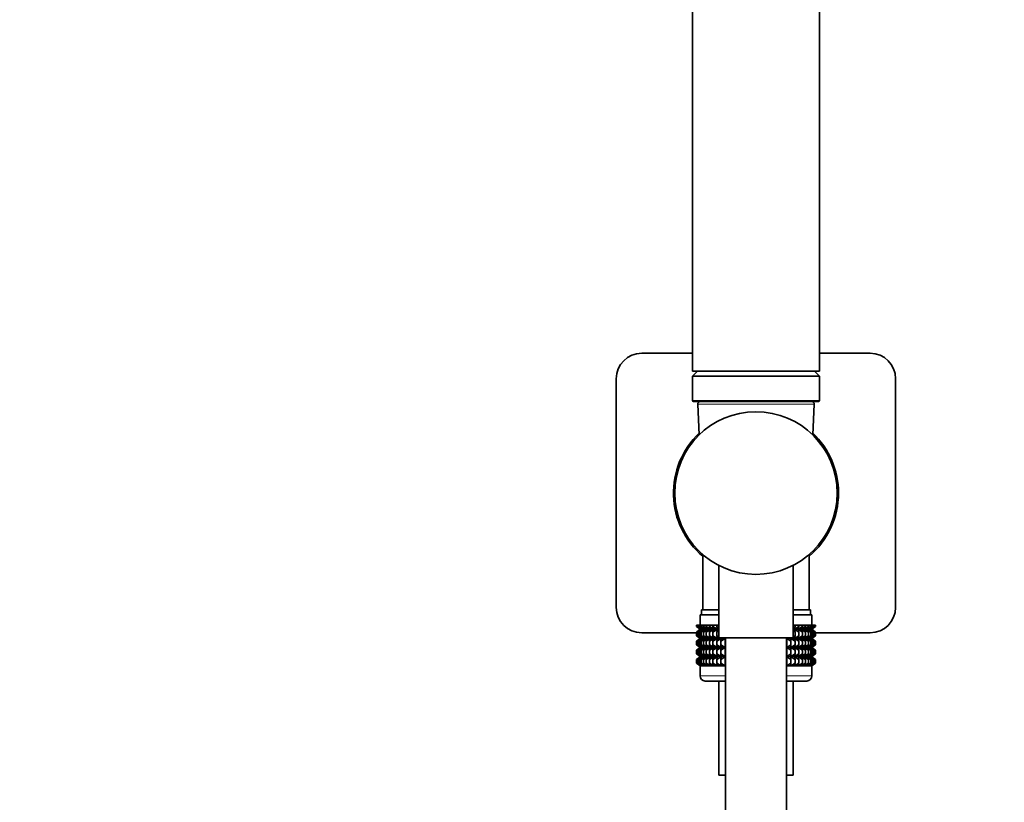
# Model space of a CAD drawing. Units: millimetres. Extents: x 0 to 1478, y 0 to 1758.
# Drawn here: x 582 to 776, y 1109 to 1263 of the extents above; entities that cross this region are included whole.
import ezdxf
from ezdxf import colors
from ezdxf.entities.mleader import LeaderData, LeaderLine
from ezdxf.math import Vec2, Vec3

# ---------------------------------------------------------------- set-up
doc = ezdxf.new("R2010")
doc.units = ezdxf.units.MM
doc.layers.add('DV1_Défaut', color=7, linetype='Continuous')
doc.layers.add('Défaut', color=7, linetype='Continuous')

# ---------------------------------------------------------------- blocks, each defined once
blk = doc.blocks.new('_DOT')
at = {"color": 0}
blk.add_line((0, 0), (-1, 0), dxfattribs=at)
at = {"color": 0, "const_width": 0.333}
blk.add_lwpolyline([(-0.1665, 0, 1), (0.1665, 0, 1)], format="xyb", close=True, dxfattribs=at)
blk = doc.blocks.new('SE')
at = {"layer": 'DV1_Défaut', "color": 7, "linetype": 'Continuous', "lineweight": 35}
for p, q in [((714.21, 1314.1), (714.21, 1194.1)), ((739.21, 1194.1), (739.21, 1314.1)), ((714.21, 1197.6), (704.21, 1197.6)), ((749.21, 1197.6), (739.21, 1197.6)), ((699.21, 1192.6), (699.21, 1147.6)), ((714.21, 1194.1), (739.21, 1194.1)), ((715.21, 1194.1), (714.21, 1193.1)), ((714.21, 1193.1), (739.21, 1193.1)), ((714.21, 1193.1), (714.21, 1188.3)), ((739.21, 1193.1), (738.21, 1194.1)), ((739.21, 1188.3), (739.21, 1193.1)), ((754.21, 1147.6), (754.21, 1192.6)), ((714.41, 1188.1), (739.01, 1188.1)), ((715.24, 1187.57), (715.54, 1181.55)), ((737.89, 1181.55), (738.19, 1187.57)), ((716.26, 1157.98), (716.26, 1147.1)), ((737.16, 1147.1), (737.16, 1157.98)), ((719.41, 1155.86), (719.41, 1141.6)), ((734.01, 1141.6), (734.01, 1155.86)), ((715.71, 1146.1), (719.41, 1146.1)), ((715.71, 1146.1), (715.71, 1144.1)), ((715.96, 1147.1), (719.41, 1147.1)), ((715.96, 1147.1), (715.96, 1146.1)), ((734.01, 1147.1), (737.46, 1147.1)), ((734.01, 1146.1), (737.71, 1146.1)), ((737.46, 1146.1), (737.46, 1147.1)), ((737.71, 1144.1), (737.71, 1146.1)), ((715, 1144.1), (715.1, 1144.1)), ((715, 1143.83), (715, 1144.1)), ((715.1, 1144.1), (715.29, 1144.1)), ((715.1, 1143.83), (715.1, 1144.1)), ((715.29, 1144.1), (715.57, 1144.1)), ((715.29, 1143.83), (715.29, 1144.1)), ((715.57, 1144.1), (715.94, 1144.1)), ((715.57, 1143.83), (715.57, 1144.1)), ((715.94, 1144.1), (716.39, 1144.1)), ((715.94, 1143.83), (715.94, 1144.1)), ((716.39, 1144.1), (716.93, 1144.1)), ((716.39, 1143.83), (716.39, 1144.1)), ((716.93, 1144.1), (717.55, 1144.1)), ((716.93, 1143.83), (716.93, 1144.1)), ((717.55, 1144.1), (718.24, 1144.1)), ((717.55, 1143.83), (717.55, 1144.1)), ((718.24, 1144.1), (719, 1144.1)), ((718.24, 1143.83), (718.24, 1144.1)), ((719, 1144.1), (719.41, 1144.1)), ((719, 1143.83), (719, 1144.1)), ((734.01, 1144.1), (734.42, 1144.1)), ((734.42, 1144.1), (735.18, 1144.1)), ((734.42, 1143.83), (734.42, 1144.1)), ((735.18, 1144.1), (735.88, 1144.1)), ((735.18, 1143.83), (735.18, 1144.1)), ((735.88, 1144.1), (736.49, 1144.1)), ((735.88, 1143.83), (735.88, 1144.1)), ((736.49, 1144.1), (737.03, 1144.1)), ((736.49, 1143.83), (736.49, 1144.1)), ((737.03, 1144.1), (737.49, 1144.1)), ((737.03, 1143.83), (737.03, 1144.1)), ((737.49, 1144.1), (737.86, 1144.1)), ((737.49, 1143.83), (737.49, 1144.1)), ((737.86, 1144.1), (738.14, 1144.1)), ((737.86, 1143.83), (737.86, 1144.1)), ((738.14, 1144.1), (738.33, 1144.1)), ((738.14, 1143.83), (738.14, 1144.1)), ((738.33, 1144.1), (738.42, 1144.1)), ((738.33, 1143.83), (738.33, 1144.1)), ((738.42, 1143.83), (738.42, 1144.1)), ((704.21, 1142.6), (715, 1142.6)), ((715.76, 1143.3), (715, 1143.83)), ((715, 1143.83), (715.71, 1143.3)), ((715.71, 1143.28), (715, 1142.75)), ((715, 1142.75), (715.76, 1143.28)), ((715, 1142.03), (715, 1142.75)), ((715.89, 1143.3), (715.1, 1143.83)), ((715.1, 1143.83), (715.76, 1143.3)), ((715.76, 1143.28), (715.1, 1142.75)), ((715.1, 1142.75), (715.89, 1143.28)), ((715.1, 1142.03), (715.1, 1142.75)), ((716.11, 1143.3), (715.29, 1143.83)), ((715.29, 1143.83), (715.89, 1143.3)), ((715.89, 1143.28), (715.29, 1142.75)), ((715.29, 1142.75), (716.11, 1143.28)), ((715.29, 1142.03), (715.29, 1142.75)), ((716.41, 1143.3), (715.57, 1143.83)), ((715.57, 1143.83), (716.11, 1143.3)), ((716.11, 1143.28), (715.57, 1142.75)), ((715.57, 1142.75), (716.41, 1143.28)), ((715.57, 1142.03), (715.57, 1142.75)), ((715.71, 1143.3), (715.72, 1143.29)), ((715.72, 1143.29), (715.71, 1143.28)), ((715.72, 1143.29), (719.41, 1143.29)), ((716.8, 1143.3), (715.94, 1143.83)), ((715.94, 1143.83), (716.41, 1143.3)), ((716.41, 1143.28), (715.94, 1142.75)), ((715.94, 1142.75), (716.8, 1143.28)), ((715.94, 1142.03), (715.94, 1142.75)), ((717.27, 1143.3), (716.39, 1143.83)), ((716.39, 1143.83), (716.8, 1143.3)), ((716.8, 1143.28), (716.39, 1142.75)), ((716.39, 1142.75), (717.27, 1143.28)), ((716.39, 1142.03), (716.39, 1142.75)), ((717.81, 1143.3), (716.93, 1143.83)), ((716.93, 1143.83), (717.27, 1143.3)), ((717.27, 1143.28), (716.93, 1142.75)), ((716.93, 1142.75), (717.81, 1143.28)), ((716.93, 1142.03), (716.93, 1142.75)), ((718.43, 1143.3), (717.55, 1143.83)), ((717.55, 1143.83), (717.81, 1143.3)), ((717.81, 1143.28), (717.55, 1142.75)), ((717.55, 1142.75), (718.43, 1143.28)), ((717.55, 1142.03), (717.55, 1142.75)), ((719.11, 1143.3), (718.24, 1143.83)), ((718.24, 1143.83), (718.43, 1143.3)), ((718.43, 1143.28), (718.24, 1142.75)), ((718.24, 1142.75), (719.11, 1143.28)), ((718.24, 1142.03), (718.24, 1142.75)), ((719.41, 1143.57), (719, 1143.83)), ((719, 1143.83), (719.11, 1143.3)), ((719.11, 1143.28), (719, 1142.75)), ((719, 1142.75), (719.41, 1143)), ((719, 1142.03), (719, 1142.75)), ((734.42, 1143.83), (734.01, 1143.57)), ((734.01, 1143.29), (737.7, 1143.29)), ((734.01, 1143), (734.42, 1142.75)), ((735.18, 1143.83), (734.31, 1143.3)), ((734.31, 1143.3), (734.42, 1143.83)), ((734.42, 1142.75), (734.31, 1143.28)), ((734.31, 1143.28), (735.18, 1142.75)), ((734.42, 1142.03), (734.42, 1142.75)), ((735.88, 1143.83), (735, 1143.3)), ((735, 1143.3), (735.18, 1143.83)), ((735.18, 1142.75), (735, 1143.28)), ((735, 1143.28), (735.88, 1142.75)), ((735.18, 1142.03), (735.18, 1142.75)), ((736.49, 1143.83), (735.61, 1143.3)), ((735.61, 1143.3), (735.88, 1143.83)), ((735.88, 1142.75), (735.61, 1143.28)), ((735.61, 1143.28), (736.49, 1142.75)), ((735.88, 1142.03), (735.88, 1142.75)), ((737.03, 1143.83), (736.16, 1143.3)), ((736.16, 1143.3), (736.49, 1143.83)), ((736.49, 1142.75), (736.16, 1143.28)), ((736.16, 1143.28), (737.03, 1142.75)), ((736.49, 1142.03), (736.49, 1142.75)), ((737.49, 1143.83), (736.62, 1143.3)), ((736.62, 1143.3), (737.03, 1143.83)), ((737.03, 1142.75), (736.62, 1143.28)), ((736.62, 1143.28), (737.49, 1142.75)), ((737.86, 1143.83), (737.01, 1143.3)), ((737.01, 1143.3), (737.49, 1143.83)), ((737.49, 1142.75), (737.01, 1143.28)), ((737.01, 1143.28), (737.86, 1142.75)), ((737.03, 1142.03), (737.03, 1142.75)), ((738.14, 1143.83), (737.32, 1143.3)), ((737.32, 1143.3), (737.86, 1143.83)), ((737.86, 1142.75), (737.32, 1143.28)), ((737.32, 1143.28), (738.14, 1142.75)), ((737.49, 1142.03), (737.49, 1142.75)), ((738.33, 1143.83), (737.54, 1143.3)), ((737.54, 1143.3), (738.14, 1143.83)), ((737.54, 1143.28), (738.33, 1142.75)), ((738.14, 1142.75), (737.54, 1143.28)), ((738.42, 1143.83), (737.67, 1143.3)), ((737.67, 1143.3), (738.33, 1143.83)), ((738.33, 1142.75), (737.67, 1143.28)), ((737.67, 1143.28), (738.42, 1142.75)), ((737.7, 1143.29), (737.71, 1143.3)), ((737.71, 1143.28), (737.7, 1143.29)), ((737.71, 1143.3), (738.42, 1143.83)), ((738.42, 1142.75), (737.71, 1143.28)), ((737.86, 1142.03), (737.86, 1142.75)), ((738.14, 1142.03), (738.14, 1142.75)), ((738.33, 1142.03), (738.33, 1142.75)), ((738.42, 1142.03), (738.42, 1142.75)), ((738.42, 1142.6), (749.21, 1142.6)), ((715.76, 1141.49), (715, 1142.03)), ((715, 1142.03), (715.71, 1141.49)), ((715.71, 1141.48), (715, 1140.94)), ((715, 1140.94), (715.76, 1141.48)), ((715, 1140.23), (715, 1140.94)), ((715.76, 1139.7), (715, 1140.23)), ((715, 1140.23), (715.71, 1139.7)), ((715.89, 1141.49), (715.1, 1142.03)), ((715.1, 1142.03), (715.76, 1141.49)), ((715.76, 1141.48), (715.1, 1140.94)), ((715.1, 1140.94), (715.89, 1141.48)), ((715.1, 1140.23), (715.1, 1140.94)), ((715.89, 1139.7), (715.1, 1140.23)), ((715.1, 1140.23), (715.76, 1139.7)), ((716.11, 1141.49), (715.29, 1142.03)), ((715.29, 1142.03), (715.89, 1141.49)), ((715.89, 1141.48), (715.29, 1140.94)), ((715.29, 1140.94), (716.11, 1141.48)), ((715.29, 1140.23), (715.29, 1140.94)), ((716.11, 1139.7), (715.29, 1140.23)), ((715.29, 1140.23), (715.89, 1139.7)), ((716.41, 1141.49), (715.57, 1142.03)), ((715.57, 1142.03), (716.11, 1141.49)), ((716.11, 1141.48), (715.57, 1140.94)), ((715.57, 1140.94), (716.41, 1141.48)), ((715.57, 1140.23), (715.57, 1140.94)), ((716.41, 1139.7), (715.57, 1140.23)), ((715.57, 1140.23), (716.11, 1139.7)), ((715.72, 1141.49), (715.71, 1141.48)), ((715.71, 1141.49), (715.72, 1141.49)), ((715.72, 1141.49), (720.71, 1141.49)), ((716.8, 1141.49), (715.94, 1142.03)), ((715.94, 1142.03), (716.41, 1141.49)), ((716.41, 1141.48), (715.94, 1140.94)), ((715.94, 1140.94), (716.8, 1141.48)), ((715.94, 1140.23), (715.94, 1140.94)), ((716.8, 1139.7), (715.94, 1140.23)), ((715.94, 1140.23), (716.41, 1139.7)), ((717.27, 1141.49), (716.39, 1142.03)), ((716.39, 1142.03), (716.8, 1141.49)), ((716.8, 1141.48), (716.39, 1140.94)), ((716.39, 1140.94), (717.27, 1141.48)), ((716.39, 1140.23), (716.39, 1140.94)), ((717.27, 1139.7), (716.39, 1140.23)), ((716.39, 1140.23), (716.8, 1139.7)), ((717.81, 1141.49), (716.93, 1142.03)), ((716.93, 1142.03), (717.27, 1141.49)), ((717.27, 1141.48), (716.93, 1140.94)), ((716.93, 1140.94), (717.81, 1141.48)), ((716.93, 1140.23), (716.93, 1140.94)), ((717.81, 1139.7), (716.93, 1140.23)), ((716.93, 1140.23), (717.27, 1139.7)), ((718.43, 1141.49), (717.55, 1142.03)), ((717.55, 1142.03), (717.81, 1141.49)), ((717.81, 1141.48), (717.55, 1140.94)), ((717.55, 1140.94), (718.43, 1141.48)), ((717.55, 1140.23), (717.55, 1140.94)), ((718.43, 1139.7), (717.55, 1140.23)), ((717.55, 1140.23), (717.81, 1139.7)), ((719.11, 1141.49), (718.24, 1142.03)), ((718.24, 1142.03), (718.43, 1141.49)), ((718.43, 1141.48), (718.24, 1140.94)), ((718.24, 1140.94), (719.11, 1141.48)), ((718.24, 1140.23), (718.24, 1140.94)), ((719.11, 1139.7), (718.24, 1140.23)), ((718.24, 1140.23), (718.43, 1139.7)), ((719.41, 1141.77), (719, 1142.03)), ((719, 1142.03), (719.11, 1141.49)), ((719.11, 1141.48), (719, 1140.94)), ((719, 1140.94), (719.85, 1141.48)), ((719, 1140.23), (719, 1140.94)), ((719.85, 1139.7), (719, 1140.23)), ((719, 1140.23), (719.11, 1139.7)), ((719.41, 1141.6), (734.01, 1141.6)), ((719.85, 1141.49), (719.69, 1141.6)), ((719.85, 1141.48), (719.82, 1140.94)), ((719.82, 1140.94), (720.65, 1141.48)), ((719.82, 1140.23), (719.82, 1140.94)), ((720.65, 1139.7), (719.82, 1140.23)), ((719.82, 1140.23), (719.85, 1139.7)), ((719.85, 1141.6), (719.85, 1141.49)), ((720.65, 1141.49), (720.49, 1141.6)), ((720.65, 1141.49), (720.65, 1141.6)), ((720.66, 1141.6), (720.65, 1141.49)), ((720.65, 1139.7), (720.65, 1141.48)), ((720.65, 1141.48), (720.7, 1140.94)), ((720.7, 1140.23), (720.65, 1139.7)), ((720.7, 1140.94), (720.71, 1140.95)), ((720.7, 1140.23), (720.7, 1140.94)), ((720.71, 1140.23), (720.7, 1140.23)), ((720.71, 1141.6), (720.71, 906.05)), ((732.71, 906.05), (732.71, 1141.6)), ((732.71, 1141.49), (737.7, 1141.49)), ((732.71, 1140.95), (732.72, 1140.94)), ((732.72, 1140.23), (732.71, 1140.23)), ((732.72, 1140.94), (732.77, 1141.48)), ((732.72, 1140.23), (732.72, 1140.94)), ((732.77, 1139.7), (732.72, 1140.23)), ((732.77, 1141.49), (732.76, 1141.6)), ((732.77, 1141.49), (732.77, 1141.6)), ((732.93, 1141.6), (732.77, 1141.49)), ((732.77, 1139.7), (732.77, 1141.48)), ((732.77, 1141.48), (733.6, 1140.94)), ((733.6, 1140.23), (732.77, 1139.7)), ((733.74, 1141.6), (733.57, 1141.49)), ((733.57, 1141.49), (733.58, 1141.6)), ((733.6, 1140.94), (733.57, 1141.48)), ((733.57, 1141.48), (734.42, 1140.94)), ((734.42, 1140.23), (733.57, 1139.7)), ((733.57, 1139.7), (733.6, 1140.23)), ((733.6, 1140.23), (733.6, 1140.94)), ((734.42, 1142.03), (734.01, 1141.77)), ((735.18, 1142.03), (734.31, 1141.49)), ((734.31, 1141.49), (734.42, 1142.03)), ((734.42, 1140.94), (734.31, 1141.48)), ((734.31, 1141.48), (735.18, 1140.94)), ((735.18, 1140.23), (734.31, 1139.7)), ((734.31, 1139.7), (734.42, 1140.23)), ((734.42, 1140.23), (734.42, 1140.94)), ((735.88, 1142.03), (735, 1141.49)), ((735, 1141.49), (735.18, 1142.03)), ((735.18, 1140.94), (735, 1141.48)), ((735, 1141.48), (735.88, 1140.94)), ((735.88, 1140.23), (735, 1139.7)), ((735, 1139.7), (735.18, 1140.23)), ((735.18, 1140.23), (735.18, 1140.94)), ((736.49, 1142.03), (735.61, 1141.49)), ((735.61, 1141.49), (735.88, 1142.03)), ((735.88, 1140.94), (735.61, 1141.48)), ((735.61, 1141.48), (736.49, 1140.94)), ((736.49, 1140.23), (735.61, 1139.7)), ((735.61, 1139.7), (735.88, 1140.23)), ((735.88, 1140.23), (735.88, 1140.94)), ((737.03, 1142.03), (736.16, 1141.49)), ((736.16, 1141.49), (736.49, 1142.03)), ((736.49, 1140.94), (736.16, 1141.48)), ((736.16, 1141.48), (737.03, 1140.94)), ((737.03, 1140.23), (736.16, 1139.7)), ((736.16, 1139.7), (736.49, 1140.23)), ((736.49, 1140.23), (736.49, 1140.94)), ((737.49, 1142.03), (736.62, 1141.49)), ((736.62, 1141.49), (737.03, 1142.03)), ((737.03, 1140.94), (736.62, 1141.48)), ((736.62, 1141.48), (737.49, 1140.94)), ((737.49, 1140.23), (736.62, 1139.7)), ((736.62, 1139.7), (737.03, 1140.23)), ((737.86, 1142.03), (737.01, 1141.49)), ((737.01, 1141.49), (737.49, 1142.03)), ((737.49, 1140.94), (737.01, 1141.48)), ((737.01, 1141.48), (737.86, 1140.94)), ((737.86, 1140.23), (737.01, 1139.7)), ((737.01, 1139.7), (737.49, 1140.23)), ((737.03, 1140.23), (737.03, 1140.94)), ((738.14, 1142.03), (737.32, 1141.49)), ((737.32, 1141.49), (737.86, 1142.03)), ((737.86, 1140.94), (737.32, 1141.48)), ((737.32, 1141.48), (738.14, 1140.94)), ((738.14, 1140.23), (737.32, 1139.7)), ((737.32, 1139.7), (737.86, 1140.23)), ((737.49, 1140.23), (737.49, 1140.94)), ((738.33, 1142.03), (737.54, 1141.49)), ((737.54, 1141.49), (738.14, 1142.03)), ((737.54, 1141.48), (738.33, 1140.94)), ((738.14, 1140.94), (737.54, 1141.48)), ((738.33, 1140.23), (737.54, 1139.7)), ((737.54, 1139.7), (738.14, 1140.23)), ((738.42, 1142.03), (737.67, 1141.49)), ((737.67, 1141.49), (738.33, 1142.03)), ((738.33, 1140.94), (737.67, 1141.48)), ((737.67, 1141.48), (738.42, 1140.94)), ((738.42, 1140.23), (737.67, 1139.7)), ((737.67, 1139.7), (738.33, 1140.23)), ((737.71, 1141.48), (737.7, 1141.49)), ((737.7, 1141.49), (737.71, 1141.49)), ((737.71, 1141.49), (738.42, 1142.03)), ((738.42, 1140.94), (737.71, 1141.48)), ((737.71, 1139.7), (738.42, 1140.23)), ((737.86, 1140.23), (737.86, 1140.94)), ((738.14, 1140.23), (738.14, 1140.94)), ((738.33, 1140.23), (738.33, 1140.94)), ((738.42, 1140.23), (738.42, 1140.94)), ((715.71, 1139.68), (715, 1139.15)), ((715, 1139.15), (715.76, 1139.68)), ((715, 1138.44), (715, 1139.15)), ((715.76, 1137.91), (715, 1138.44)), ((715, 1138.44), (715.71, 1137.91)), ((715.76, 1139.68), (715.1, 1139.15)), ((715.1, 1139.15), (715.89, 1139.68)), ((715.1, 1138.44), (715.1, 1139.15)), ((715.89, 1137.91), (715.1, 1138.44)), ((715.1, 1138.44), (715.76, 1137.91)), ((715.89, 1139.68), (715.29, 1139.15)), ((715.29, 1139.15), (716.11, 1139.68)), ((715.29, 1138.44), (715.29, 1139.15)), ((716.11, 1137.91), (715.29, 1138.44)), ((715.29, 1138.44), (715.89, 1137.91)), ((716.11, 1139.68), (715.57, 1139.15)), ((715.57, 1139.15), (716.41, 1139.68)), ((715.57, 1138.44), (715.57, 1139.15)), ((716.41, 1137.91), (715.57, 1138.44)), ((715.57, 1138.44), (716.11, 1137.91)), ((715.71, 1139.7), (715.72, 1139.69)), ((715.72, 1139.69), (715.71, 1139.68)), ((715.72, 1139.69), (720.71, 1139.69)), ((716.41, 1139.68), (715.94, 1139.15)), ((715.94, 1139.15), (716.8, 1139.68)), ((715.94, 1138.44), (715.94, 1139.15)), ((716.8, 1137.91), (715.94, 1138.44)), ((715.94, 1138.44), (716.41, 1137.91)), ((716.8, 1139.68), (716.39, 1139.15)), ((716.39, 1139.15), (717.27, 1139.68)), ((716.39, 1138.44), (716.39, 1139.15)), ((717.27, 1137.91), (716.39, 1138.44)), ((716.39, 1138.44), (716.8, 1137.91)), ((717.27, 1139.68), (716.93, 1139.15)), ((716.93, 1139.15), (717.81, 1139.68)), ((716.93, 1138.44), (716.93, 1139.15)), ((717.81, 1137.91), (716.93, 1138.44)), ((716.93, 1138.44), (717.27, 1137.91)), ((717.81, 1139.68), (717.55, 1139.15)), ((717.55, 1139.15), (718.43, 1139.68)), ((717.55, 1138.44), (717.55, 1139.15)), ((718.43, 1137.91), (717.55, 1138.44)), ((717.55, 1138.44), (717.81, 1137.91)), ((718.43, 1139.68), (718.24, 1139.15)), ((718.24, 1139.15), (719.11, 1139.68)), ((718.24, 1138.44), (718.24, 1139.15)), ((719.11, 1137.91), (718.24, 1138.44)), ((718.24, 1138.44), (718.43, 1137.91)), ((719.11, 1139.68), (719, 1139.15)), ((719, 1139.15), (719.85, 1139.68)), ((719, 1138.44), (719, 1139.15)), ((719.85, 1137.91), (719, 1138.44)), ((719, 1138.44), (719.11, 1137.91)), ((719.85, 1139.68), (719.82, 1139.15)), ((719.82, 1139.15), (720.65, 1139.68)), ((719.82, 1138.44), (719.82, 1139.15)), ((720.65, 1137.91), (719.82, 1138.44)), ((719.82, 1138.44), (719.85, 1137.91)), ((720.65, 1137.91), (720.65, 1139.68)), ((720.65, 1139.68), (720.7, 1139.15)), ((720.7, 1138.44), (720.65, 1137.91)), ((720.7, 1139.15), (720.71, 1139.16)), ((720.7, 1138.44), (720.7, 1139.15)), ((720.71, 1138.43), (720.7, 1138.44)), ((732.71, 1139.69), (737.7, 1139.69)), ((732.71, 1139.16), (732.72, 1139.15)), ((732.72, 1138.44), (732.71, 1138.43)), ((732.72, 1139.15), (732.77, 1139.68)), ((732.72, 1138.44), (732.72, 1139.15)), ((732.77, 1137.91), (732.72, 1138.44)), ((732.77, 1137.91), (732.77, 1139.68)), ((732.77, 1139.68), (733.6, 1139.15)), ((733.6, 1138.44), (732.77, 1137.91)), ((733.6, 1139.15), (733.57, 1139.68)), ((733.57, 1139.68), (734.42, 1139.15)), ((734.42, 1138.44), (733.57, 1137.91)), ((733.57, 1137.91), (733.6, 1138.44)), ((733.6, 1138.44), (733.6, 1139.15)), ((734.42, 1139.15), (734.31, 1139.68)), ((734.31, 1139.68), (735.18, 1139.15)), ((735.18, 1138.44), (734.31, 1137.91)), ((734.31, 1137.91), (734.42, 1138.44)), ((734.42, 1138.44), (734.42, 1139.15)), ((735.18, 1139.15), (735, 1139.68)), ((735, 1139.68), (735.88, 1139.15)), ((735.88, 1138.44), (735, 1137.91)), ((735, 1137.91), (735.18, 1138.44)), ((735.18, 1138.44), (735.18, 1139.15)), ((735.88, 1139.15), (735.61, 1139.68)), ((735.61, 1139.68), (736.49, 1139.15)), ((736.49, 1138.44), (735.61, 1137.91)), ((735.61, 1137.91), (735.88, 1138.44)), ((735.88, 1138.44), (735.88, 1139.15)), ((736.49, 1139.15), (736.16, 1139.68)), ((736.16, 1139.68), (737.03, 1139.15)), ((737.03, 1138.44), (736.16, 1137.91)), ((736.16, 1137.91), (736.49, 1138.44)), ((736.49, 1138.44), (736.49, 1139.15)), ((737.03, 1139.15), (736.62, 1139.68)), ((736.62, 1139.68), (737.49, 1139.15)), ((737.49, 1138.44), (736.62, 1137.91)), ((736.62, 1137.91), (737.03, 1138.44)), ((737.49, 1139.15), (737.01, 1139.68)), ((737.01, 1139.68), (737.86, 1139.15)), ((737.86, 1138.44), (737.01, 1137.91)), ((737.01, 1137.91), (737.49, 1138.44)), ((737.03, 1138.44), (737.03, 1139.15)), ((737.86, 1139.15), (737.32, 1139.68)), ((737.32, 1139.68), (738.14, 1139.15)), ((738.14, 1138.44), (737.32, 1137.91)), ((737.32, 1137.91), (737.86, 1138.44)), ((737.49, 1138.44), (737.49, 1139.15)), ((737.54, 1139.68), (738.33, 1139.15)), ((738.14, 1139.15), (737.54, 1139.68)), ((738.33, 1138.44), (737.54, 1137.91)), ((737.54, 1137.91), (738.14, 1138.44)), ((738.33, 1139.15), (737.67, 1139.68)), ((737.67, 1139.68), (738.42, 1139.15)), ((738.42, 1138.44), (737.67, 1137.91)), ((737.67, 1137.91), (738.33, 1138.44)), ((737.7, 1139.69), (737.71, 1139.7)), ((737.71, 1139.68), (737.7, 1139.69)), ((738.42, 1139.15), (737.71, 1139.68)), ((737.71, 1137.91), (738.42, 1138.44)), ((737.86, 1138.44), (737.86, 1139.15)), ((738.14, 1138.44), (738.14, 1139.15)), ((738.33, 1138.44), (738.33, 1139.15)), ((738.42, 1138.44), (738.42, 1139.15)), ((715.71, 1137.89), (715, 1137.36)), ((715, 1137.36), (715.76, 1137.89)), ((715, 1136.64), (715, 1137.36)), ((715.76, 1136.1), (715, 1136.64)), ((715, 1136.64), (715.71, 1136.1)), ((715.76, 1137.89), (715.1, 1137.36)), ((715.1, 1137.36), (715.89, 1137.89)), ((715.1, 1136.64), (715.1, 1137.36)), ((715.89, 1136.1), (715.1, 1136.64)), ((715.1, 1136.64), (715.76, 1136.1)), ((715.89, 1137.89), (715.29, 1137.36)), ((715.29, 1137.36), (716.11, 1137.89)), ((715.29, 1136.64), (715.29, 1137.36)), ((716.11, 1136.1), (715.29, 1136.64)), ((715.29, 1136.64), (715.89, 1136.1)), ((716.11, 1137.89), (715.57, 1137.36)), ((715.57, 1137.36), (716.41, 1137.89)), ((715.57, 1136.64), (715.57, 1137.36)), ((716.41, 1136.1), (715.57, 1136.64)), ((715.57, 1136.64), (716.11, 1136.1)), ((715.71, 1137.91), (715.72, 1137.9)), ((715.72, 1137.9), (715.71, 1137.89)), ((715.72, 1137.9), (720.71, 1137.9)), ((716.41, 1137.89), (715.94, 1137.36)), ((715.94, 1137.36), (716.8, 1137.89)), ((715.94, 1136.64), (715.94, 1137.36)), ((716.8, 1136.1), (715.94, 1136.64)), ((715.94, 1136.64), (716.41, 1136.1)), ((716.8, 1137.89), (716.39, 1137.36)), ((716.39, 1137.36), (717.27, 1137.89)), ((716.39, 1136.64), (716.39, 1137.36)), ((717.27, 1136.1), (716.39, 1136.64)), ((716.39, 1136.64), (716.8, 1136.1)), ((717.27, 1137.89), (716.93, 1137.36)), ((716.93, 1137.36), (717.81, 1137.89)), ((716.93, 1136.64), (716.93, 1137.36)), ((717.81, 1136.1), (716.93, 1136.64)), ((716.93, 1136.64), (717.27, 1136.1)), ((717.81, 1137.89), (717.55, 1137.36)), ((717.55, 1137.36), (718.43, 1137.89)), ((717.55, 1136.64), (717.55, 1137.36)), ((718.43, 1136.1), (717.55, 1136.64)), ((717.55, 1136.64), (717.81, 1136.1)), ((718.43, 1137.89), (718.24, 1137.36)), ((718.24, 1137.36), (719.11, 1137.89)), ((718.24, 1136.64), (718.24, 1137.36)), ((719.11, 1136.1), (718.24, 1136.64)), ((718.24, 1136.64), (718.43, 1136.1)), ((719.11, 1137.89), (719, 1137.36)), ((719, 1137.36), (719.85, 1137.89)), ((719, 1136.64), (719, 1137.36)), ((719.85, 1136.1), (719, 1136.64)), ((719, 1136.64), (719.11, 1136.1)), ((719.85, 1137.89), (719.82, 1137.36)), ((719.82, 1137.36), (720.65, 1137.89)), ((719.82, 1136.64), (719.82, 1137.36)), ((720.65, 1136.1), (719.82, 1136.64)), ((719.82, 1136.64), (719.85, 1136.1)), ((720.65, 1136.1), (720.65, 1137.89)), ((720.65, 1137.89), (720.7, 1137.36)), ((720.7, 1136.64), (720.65, 1136.1)), ((720.7, 1137.36), (720.71, 1137.37)), ((720.7, 1136.64), (720.7, 1137.36)), ((720.71, 1136.63), (720.7, 1136.64)), ((732.71, 1137.9), (737.7, 1137.9)), ((732.71, 1137.37), (732.72, 1137.36)), ((732.72, 1136.64), (732.71, 1136.63)), ((732.72, 1137.36), (732.77, 1137.89)), ((732.72, 1136.64), (732.72, 1137.36)), ((732.77, 1136.1), (732.72, 1136.64)), ((732.77, 1136.1), (732.77, 1137.89)), ((732.77, 1137.89), (733.6, 1137.36)), ((733.6, 1136.64), (732.77, 1136.1)), ((733.6, 1137.36), (733.57, 1137.89)), ((733.57, 1137.89), (734.42, 1137.36)), ((734.42, 1136.64), (733.57, 1136.1)), ((733.57, 1136.1), (733.6, 1136.64)), ((733.6, 1136.64), (733.6, 1137.36)), ((734.42, 1137.36), (734.31, 1137.89)), ((734.31, 1137.89), (735.18, 1137.36)), ((735.18, 1136.64), (734.31, 1136.1)), ((734.31, 1136.1), (734.42, 1136.64)), ((734.42, 1136.64), (734.42, 1137.36)), ((735.18, 1137.36), (735, 1137.89)), ((735, 1137.89), (735.88, 1137.36)), ((735.88, 1136.64), (735, 1136.1)), ((735, 1136.1), (735.18, 1136.64)), ((735.18, 1136.64), (735.18, 1137.36)), ((735.88, 1137.36), (735.61, 1137.89)), ((735.61, 1137.89), (736.49, 1137.36)), ((736.49, 1136.64), (735.61, 1136.1)), ((735.61, 1136.1), (735.88, 1136.64)), ((735.88, 1136.64), (735.88, 1137.36)), ((736.49, 1137.36), (736.16, 1137.89)), ((736.16, 1137.89), (737.03, 1137.36)), ((737.03, 1136.64), (736.16, 1136.1)), ((736.16, 1136.1), (736.49, 1136.64)), ((736.49, 1136.64), (736.49, 1137.36)), ((737.03, 1137.36), (736.62, 1137.89)), ((736.62, 1137.89), (737.49, 1137.36)), ((737.49, 1136.64), (736.62, 1136.1)), ((736.62, 1136.1), (737.03, 1136.64)), ((737.49, 1137.36), (737.01, 1137.89)), ((737.01, 1137.89), (737.86, 1137.36)), ((737.86, 1136.64), (737.01, 1136.1)), ((737.01, 1136.1), (737.49, 1136.64)), ((737.03, 1136.64), (737.03, 1137.36)), ((737.86, 1137.36), (737.32, 1137.89)), ((737.32, 1137.89), (738.14, 1137.36)), ((738.14, 1136.64), (737.32, 1136.1)), ((737.32, 1136.1), (737.86, 1136.64)), ((737.49, 1136.64), (737.49, 1137.36)), ((737.54, 1137.89), (738.33, 1137.36)), ((738.14, 1137.36), (737.54, 1137.89)), ((738.33, 1136.64), (737.54, 1136.1)), ((737.54, 1136.1), (738.14, 1136.64)), ((738.33, 1137.36), (737.67, 1137.89)), ((737.67, 1137.89), (738.42, 1137.36)), ((738.42, 1136.64), (737.67, 1136.1)), ((737.67, 1136.1), (738.33, 1136.64)), ((737.7, 1137.9), (737.71, 1137.91)), ((737.71, 1137.89), (737.7, 1137.9)), ((738.42, 1137.36), (737.71, 1137.89)), ((737.71, 1136.1), (738.42, 1136.64)), ((737.86, 1136.64), (737.86, 1137.36)), ((738.14, 1136.64), (738.14, 1137.36)), ((738.33, 1136.64), (738.33, 1137.36)), ((738.42, 1136.64), (738.42, 1137.36)), ((715.72, 1136.1), (715.71, 1136.09)), ((715.71, 1136.1), (715.72, 1136.1)), ((720.71, 1136.09), (715.71, 1136.09)), ((715.71, 1136.09), (715.71, 1134.1)), ((715.72, 1136.1), (720.71, 1136.1)), ((732.71, 1136.1), (737.7, 1136.1)), ((737.71, 1136.09), (732.71, 1136.09)), ((737.71, 1136.09), (737.7, 1136.1)), ((737.7, 1136.1), (737.71, 1136.1)), ((737.71, 1134.1), (737.71, 1136.09)), ((716.71, 1133.1), (720.71, 1133.1)), ((719.41, 1133.1), (719.41, 1114.6)), ((732.71, 1133.1), (736.71, 1133.1)), ((734.01, 1114.6), (734.01, 1133.1)), ((719.41, 1114.6), (720.71, 1114.6)), ((732.71, 1114.6), (734.01, 1114.6))]:
    blk.add_line(p, q, dxfattribs=at)
at = {"layer": 'DV1_Défaut', "color": 7, "linetype": 'Continuous', "lineweight": 18}
for p, q in [((739.21, 1188.3), (714.21, 1188.3)), ((715.24, 1187.57), (738.19, 1187.57)), ((720.71, 1134.1), (715.71, 1134.1)), ((737.71, 1134.1), (732.71, 1134.1))]:
    blk.add_line(p, q, dxfattribs=at)
at = {"layer": 'DV1_Défaut', "color": 7, "linetype": 'Continuous', "lineweight": 35}
blk.add_circle((726.71, 1170.1), 16, dxfattribs=at)
for centre, radius, start, end in [((704.21, 1192.6), 5, 90, 180), ((749.21, 1192.6), 5, 0, 90), ((714.41, 1188.3), 0.2, 180, 270), ((715.74, 1187.6), 0.5, 90, 182.8624), ((737.69, 1187.6), 0.5, 357.1376, 90), ((739.01, 1188.3), 0.2, 270, 0), ((726.71, 1170.1), 16.25, 133.5167, 229.9784), ((726.71, 1170.1), 16.25, 0, 46.4833), ((726.71, 1170.1), 16.25, 310.0216, 0), ((704.21, 1147.6), 5, 180, 270), ((749.21, 1147.6), 5, 270, 0), ((716.71, 1134.1), 1, 180, 270), ((736.71, 1134.1), 1, 270, 0)]:
    blk.add_arc(centre, radius, start, end, dxfattribs=at)

msp = doc.modelspace()

# ---------------------------------------------------------------- block references
at = {"layer": 'Défaut'}
msp.add_blockref('SE', (0, 0), dxfattribs=at)

# ---------------------------------------------------------------- leaders
at = {"layer": 'Défaut', "color": 7, "linetype": 'Continuous', "lineweight": 18}
ml = msp.add_multileader_mtext('Standard', dxfattribs=at)
ml.set_content('{\\pxsm0.9;\\fSolid Edge ISO|b1||i0||c0|p34;\\W1.;23/01/2020\\P}', color=256)
ml.set_leader_properties()
ml.set_arrow_properties(name='DOT')
ml.build(insert=Vec2(0, 0))
ml.multileader.update_dxf_attribs({"leader_type": 0, "dogleg_length": 0, "arrow_head_size": 12})
ctx = ml.context
ctx.base_point, ctx.char_height, ctx.arrow_head_size, ctx.landing_gap_size = Vec3(1390.41, 1750.71), 12, 12, 4.2
notes = []
notes.append((ctx, [(0, (0, 0, 0), (0, 0), (1, 0), 1, [])]))
ctx.mtext.insert = Vec3(1392.41, 1756.83)
for ctx, leaders in notes:
    for number, flags, end, landing, length, lines in leaders:
        leader = LeaderData()
        leader.index, (leader.has_last_leader_line, leader.has_dogleg_vector, leader.attachment_direction) = number, flags
        leader.last_leader_point, leader.dogleg_vector, leader.dogleg_length = Vec3(end), Vec3(landing), length
        for number, points, colour, breaks in lines:
            line = LeaderLine()
            line.index, line.vertices, line.color, line.breaks = number, Vec3.list(points), colors.encode_raw_color(colour), breaks
            leader.lines.append(line)
        ctx.leaders.append(leader)

doc.saveas('drawing.dxf')
